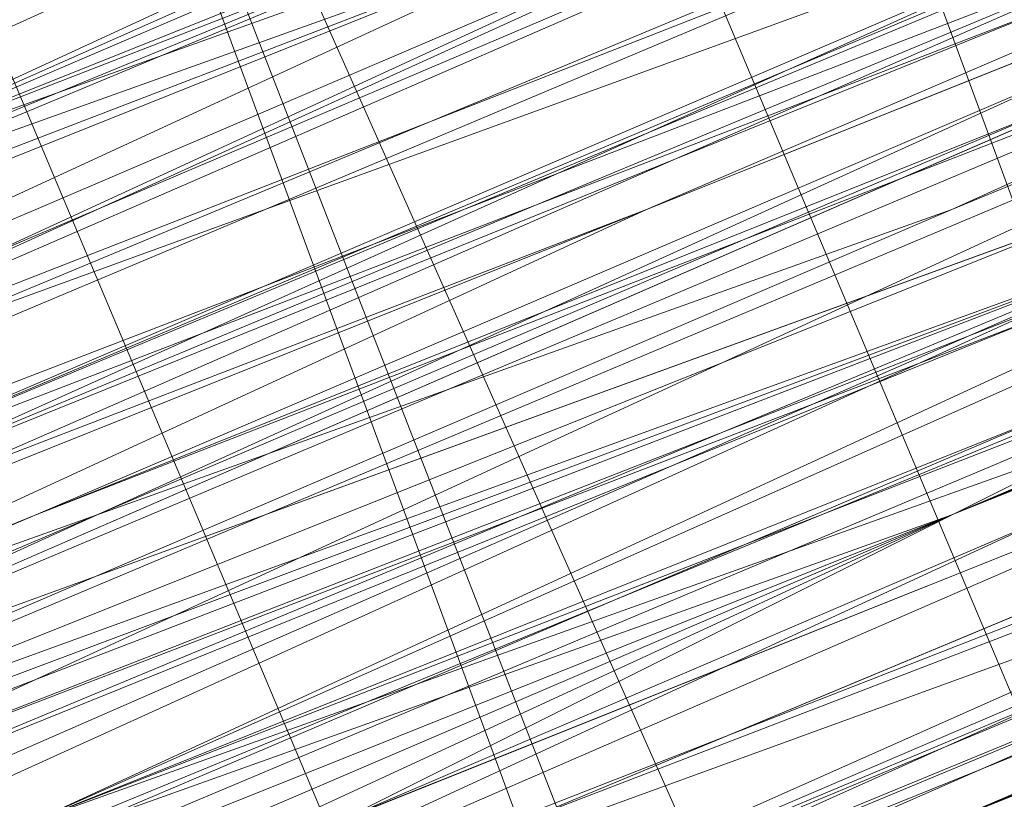
# Model space of a CAD drawing. Units: millimetres. Extents: x 346451 to 354682, y 96572 to 106010.
# Drawn here: x 350203 to 350205, y 99975 to 99976 of the extents above; entities that cross this region are included whole.
import ezdxf

# ---------------------------------------------------------------- set-up
doc = ezdxf.new("R2010")
doc.units = ezdxf.units.MM
doc.layers.add('МАФЫ НАШИ', color=250, linetype='Continuous', lineweight=25)

# ---------------------------------------------------------------- blocks, each defined once
blk = doc.blocks.new('аптен6н')
at = {"layer": 'МАФЫ НАШИ', "lineweight": 13}
for points in [[(11309.4895, -4135.9424), (11325.391, -4129.4824), (11332.8449, -4126.5009), (11339.3048, -4123.5194), (11344.771, -4121.5317), (11348.7463, -4119.544), (11350.2371, -4119.0471), (11351.2309, -4118.5502), (11351.7279, -4118.5502), (11351.2309, -4119.0471), (11350.2371, -4119.544), (11348.7463, -4120.0409), (11344.771, -4121.5317), (11339.3048, -4124.0163), (11332.8449, -4126.5009), (11325.391, -4129.4824), (11309.4895, -4135.9424)], [(11356.6971, -4116.5625), (11353.7156, -4118.0532), (11346.7587, -4120.5379), (11339.8018, -4123.5194), (11336.8202, -4125.0101), (11333.8387, -4126.004), (11331.3541, -4126.9978), (11329.3664, -4127.9917), (11328.8695, -4127.9917), (11327.8756, -4128.4886), (11327.3787, -4128.4886), (11327.3787, -4128.9855), (11327.8756, -4128.9855), (11328.3726, -4128.4886), (11328.8695, -4128.4886), (11329.3664, -4127.9917), (11331.3541, -4127.4948), (11333.8387, -4126.004), (11336.8202, -4125.0101), (11339.8018, -4124.0163), (11346.7587, -4121.0348), (11353.7156, -4118.0532), (11356.6971, -4116.5625)], [(11347.7525, -4120.5379), (11342.2864, -4123.0225), (11336.3233, -4125.0101), (11333.8387, -4126.5009), (11331.3541, -4127.4948), (11329.8633, -4127.9917), (11328.3726, -4128.4886), (11327.8756, -4128.9855), (11327.3787, -4128.9855), (11327.3787, -4128.4886), (11327.8756, -4128.4886), (11328.3726, -4128.4886), (11329.3664, -4127.9917), (11331.3541, -4126.9978), (11333.8387, -4126.004), (11336.3233, -4125.0101), (11342.2864, -4122.5255), (11347.7525, -4120.0409)], [(11356.2002, -4117.0594), (11355.2063, -4117.0594), (11353.7156, -4118.0532), (11351.7279, -4118.5502), (11347.2556, -4120.5379), (11341.2925, -4123.0225), (11334.8325, -4125.5071), (11327.3787, -4128.9855), (11310.9803, -4135.4455)], [(11310.9803, -4135.4455), (11326.8818, -4128.4886), (11334.8325, -4125.5071), (11341.2925, -4122.5255), (11347.2556, -4120.0409), (11351.7279, -4118.5502), (11353.7156, -4117.5563), (11355.2063, -4117.0594), (11355.7032, -4116.5625), (11356.2002, -4116.5625), (11355.7032, -4116.5625), (11354.7094, -4117.0594), (11353.7156, -4117.5563), (11351.7279, -4118.0532), (11347.2556, -4120.0409), (11341.2925, -4122.5255), (11334.3356, -4125.5071), (11326.8818, -4128.4886), (11310.9803, -4134.9486)], [(11309.4895, -4135.4455), (11325.391, -4128.9855), (11332.3479, -4126.004), (11339.3048, -4123.5194), (11344.274, -4121.0348), (11348.7463, -4119.544), (11350.2371, -4119.0471), (11351.2309, -4118.5502), (11351.7279, -4118.0532), (11351.2309, -4118.0532), (11349.7402, -4118.5502), (11348.2494, -4119.544), (11345.7648, -4120.5379), (11339.3048, -4123.0225), (11331.3541, -4126.5009), (11321.4157, -4130.4763), (11310.9803, -4134.9486)], [(11253.8344, -4158.3039), (11264.7666, -4153.8316), (11287.625, -4144.3901), (11310.9803, -4134.4517), (11321.4157, -4130.4763), (11330.8572, -4126.5009), (11339.3048, -4123.0225), (11345.7648, -4120.0409), (11348.2494, -4119.0471), (11349.7402, -4118.5502), (11351.2309, -4118.0532), (11351.7279, -4118.0532), (11351.2309, -4118.5502), (11350.2371, -4119.0471), (11348.2494, -4119.544), (11345.7648, -4120.5379), (11339.3048, -4123.5194), (11331.3541, -4126.5009), (11321.4157, -4130.4763), (11310.9803, -4134.9486), (11287.625, -4144.887), (11264.7666, -4154.3285), (11254.3313, -4158.8008)], [(11289.6127, -4143.8932), (11313.4649, -4133.9547), (11324.3972, -4129.4824), (11333.8387, -4125.5071), (11342.2864, -4122.0286), (11348.2494, -4119.544), (11350.734, -4118.5502), (11352.2248, -4118.0532), (11353.2186, -4117.5563), (11353.7156, -4117.5563), (11353.2186, -4117.5563), (11352.2248, -4118.0532), (11350.734, -4119.0471), (11348.2494, -4120.0409), (11342.2864, -4122.5255), (11333.8387, -4126.004), (11324.3972, -4129.9794), (11313.4649, -4134.4517), (11290.1096, -4143.8932)], [(11245.8836, -4162.2793), (11255.3251, -4158.3039), (11266.2574, -4153.8316), (11290.1096, -4144.3901), (11313.4649, -4134.4517), (11324.3972, -4129.9794), (11334.3356, -4126.004), (11342.2864, -4122.5255), (11348.7463, -4120.0409), (11350.734, -4119.0471), (11352.7217, -4118.5502), (11353.7156, -4118.0532), (11352.7217, -4118.5502), (11350.734, -4119.0471), (11348.7463, -4120.0409), (11342.2864, -4123.0225), (11334.3356, -4126.004), (11324.3972, -4129.9794), (11313.4649, -4134.4517), (11290.1096, -4144.3901), (11266.2574, -4154.3285), (11255.822, -4158.8008), (11245.8836, -4162.7762)], [(11296.5696, -4141.9055), (11317.9372, -4132.9609), (11338.8079, -4124.0163), (11348.7463, -4120.0409), (11357.6909, -4116.5625), (11364.6478, -4113.581), (11370.6109, -4111.0963), (11372.5986, -4110.1025), (11374.0893, -4109.6056), (11374.5863, -4109.6056), (11375.0832, -4109.1087), (11374.5863, -4109.6056), (11373.0955, -4110.1025), (11371.1078, -4111.0963), (11368.1263, -4112.0902), (11360.6725, -4115.0717), (11350.734, -4119.0471), (11339.3048, -4124.0163), (11326.8818, -4129.4824), (11299.0542, -4140.4147)], [(11245.8836, -4162.2793), (11258.3066, -4157.31), (11286.1342, -4145.8808), (11313.9618, -4134.4517), (11326.8818, -4128.9855), (11338.311, -4124.5132), (11347.7525, -4120.5379), (11355.2063, -4117.0594), (11358.1878, -4116.0656), (11360.1755, -4115.0717), (11361.6663, -4114.5748), (11360.1755, -4115.0717), (11358.6848, -4116.0656), (11356.2002, -4117.0594), (11349.2433, -4119.544), (11339.8018, -4123.5194), (11329.3664, -4127.9917), (11317.4403, -4132.9609), (11291.6004, -4143.3962), (11265.7605, -4154.3285), (11253.8344, -4159.2977)], [(11299.0542, -4140.4147), (11326.3849, -4128.9855), (11339.3048, -4124.0163), (11350.734, -4119.0471), (11360.6725, -4115.0717), (11368.1263, -4112.0902), (11370.6109, -4110.5994), (11373.0955, -4110.1025), (11374.5863, -4109.1087), (11375.0832, -4109.1087), (11374.0893, -4109.1087), (11373.0955, -4109.6056), (11370.6109, -4110.5994), (11368.1263, -4111.5933), (11360.1755, -4115.0717), (11350.734, -4119.0471), (11339.3048, -4123.5194), (11326.3849, -4128.9855), (11299.0542, -4140.4147)], [(11253.8344, -4158.8008), (11265.7605, -4153.8316), (11291.6004, -4143.3962), (11317.4403, -4132.464), (11329.3664, -4127.4948), (11339.8018, -4123.5194), (11348.7463, -4119.544), (11355.7032, -4116.5625), (11358.1878, -4115.5686), (11360.1755, -4115.0717), (11361.6663, -4114.5748), (11361.6663, -4114.0779), (11361.1694, -4114.0779), (11360.1755, -4114.5748), (11358.1878, -4115.0717), (11355.7032, -4116.5625), (11348.7463, -4119.0471), (11339.8018, -4123.0225), (11328.8695, -4127.4948), (11316.9434, -4132.464), (11291.1035, -4142.8993), (11265.7605, -4153.8316), (11253.8344, -4158.3039)], [(11298.5573, -4139.9178), (11326.3849, -4128.4886), (11339.3048, -4123.0225), (11350.734, -4118.5502), (11360.1755, -4114.5748), (11367.6294, -4111.5933), (11370.6109, -4110.1025), (11372.5986, -4109.1087), (11374.0893, -4108.6117), (11374.5863, -4108.6117), (11374.0893, -4109.1087), (11372.5986, -4109.6056), (11370.6109, -4110.5994), (11367.6294, -4111.5933), (11360.1755, -4114.5748), (11350.734, -4118.5502), (11339.3048, -4123.5194), (11326.3849, -4128.4886), (11299.0542, -4139.9178)], [(11253.8344, -4158.8008), (11265.7605, -4153.8316), (11291.6004, -4143.3962), (11317.4403, -4132.464), (11329.3664, -4127.4948), (11339.8018, -4123.0225), (11348.7463, -4119.544), (11355.7032, -4116.5625), (11358.1878, -4115.5686), (11360.1755, -4114.5748), (11361.1694, -4114.0779), (11361.6663, -4114.0779), (11361.1694, -4114.5748), (11360.1755, -4115.0717), (11358.1878, -4116.0656), (11355.2063, -4117.0594), (11347.7525, -4120.0409), (11337.8141, -4124.0163), (11326.8818, -4128.9855), (11313.9618, -4133.9547), (11286.1342, -4145.3839), (11258.3066, -4156.8131), (11245.8836, -4162.2793)], [(11242.4052, -4163.77), (11254.8282, -4158.8008), (11281.165, -4147.8685), (11307.5019, -4136.9363), (11319.9249, -4131.4701), (11330.8572, -4126.9978), (11340.2987, -4123.0225), (11347.2556, -4120.0409), (11350.2371, -4119.0471), (11352.2248, -4118.5502), (11353.2186, -4118.0532), (11353.7156, -4117.5563), (11353.2186, -4117.5563), (11351.7279, -4118.0532), (11349.7402, -4119.0471), (11347.2556, -4120.0409), (11339.8018, -4123.0225), (11330.8572, -4126.9978), (11319.9249, -4131.4701), (11307.5019, -4136.4393), (11281.165, -4147.3716), (11254.3313, -4158.3039)], [(11245.3867, -4162.2793), (11258.3066, -4156.8131), (11286.1342, -4145.3839), (11313.9618, -4133.9547), (11326.3849, -4128.4886), (11337.8141, -4124.0163), (11347.7525, -4120.0409), (11355.2063, -4117.0594), (11357.6909, -4115.5686), (11360.1755, -4114.5748), (11361.1694, -4114.0779), (11361.6663, -4114.0779), (11361.1694, -4114.0779), (11359.6786, -4114.5748), (11357.6909, -4115.5686), (11355.2063, -4116.5625), (11347.7525, -4119.544), (11337.8141, -4123.5194), (11326.3849, -4128.4886), (11313.9618, -4133.4578), (11286.1342, -4144.887), (11258.3066, -4156.8131), (11245.3867, -4161.7823)], [(11254.3313, -4158.3039), (11280.6681, -4147.3716), (11307.5019, -4136.4393), (11319.428, -4131.4701), (11330.8572, -4126.5009), (11339.8018, -4123.0225), (11347.2556, -4120.0409), (11349.7402, -4118.5502), (11351.7279, -4118.0532), (11353.2186, -4117.5563), (11353.7156, -4117.0594), (11353.2186, -4117.0594), (11351.7279, -4117.5563), (11349.7402, -4118.5502), (11347.2556, -4119.544), (11339.8018, -4122.5255), (11330.3602, -4126.5009), (11319.428, -4130.9732), (11307.5019, -4135.9424), (11280.6681, -4146.8747), (11254.3313, -4157.807)], [(11245.3867, -4161.7823), (11258.3066, -4156.3162), (11286.1342, -4144.887), (11313.4649, -4133.4578), (11326.3849, -4127.9917), (11337.8141, -4123.5194), (11347.2556, -4119.544), (11354.7094, -4116.5625), (11357.6909, -4115.0717), (11359.6786, -4114.5748), (11361.1694, -4114.0779), (11361.6663, -4113.581), (11361.1694, -4113.581), (11359.6786, -4114.0779), (11357.6909, -4115.0717), (11354.7094, -4116.0656), (11347.2556, -4119.544), (11337.8141, -4123.5194), (11326.3849, -4127.9917), (11313.4649, -4133.4578), (11285.6373, -4144.887), (11258.3066, -4156.3162), (11245.3867, -4161.2854)], [(11254.3313, -4157.807), (11280.6681, -4146.8747), (11307.0049, -4135.9424), (11319.428, -4130.9732), (11330.3602, -4126.5009), (11339.8018, -4122.5255), (11346.7587, -4119.544), (11349.7402, -4118.5502), (11351.7279, -4117.5563), (11352.7217, -4117.0594), (11353.2186, -4117.0594), (11352.2248, -4117.5563), (11350.2371, -4118.0532), (11348.2494, -4119.0471), (11341.7894, -4121.5317), (11333.8387, -4125.0101), (11323.9003, -4128.9855), (11312.968, -4133.4578), (11289.6127, -4143.3962), (11265.7605, -4152.8377), (11255.3251, -4157.31), (11245.3867, -4161.2854)], [(11245.3867, -4161.2854), (11254.8282, -4157.31), (11265.7605, -4152.3408), (11289.6127, -4142.8993), (11312.968, -4132.9609), (11323.9003, -4128.4886), (11333.3418, -4124.5132), (11341.7894, -4121.0348), (11347.7525, -4118.5502), (11350.2371, -4117.5563), (11351.7279, -4117.0594), (11352.7217, -4116.5625), (11353.2186, -4116.5625), (11352.2248, -4117.0594), (11350.2371, -4118.0532), (11348.2494, -4119.0471), (11341.7894, -4121.5317), (11333.8387, -4125.0101), (11323.9003, -4128.9855), (11312.968, -4133.4578), (11289.6127, -4142.8993), (11265.7605, -4152.8377), (11254.8282, -4157.31), (11245.3867, -4161.2854)], [(11310.4834, -4134.4517), (11321.4157, -4129.9794), (11330.8572, -4126.004), (11339.3048, -4122.5255), (11345.7648, -4120.0409), (11347.7525, -4119.0471), (11349.7402, -4118.5502), (11351.2309, -4118.0532), (11351.7279, -4117.5563), (11351.2309, -4117.5563), (11350.734, -4118.0532), (11349.7402, -4118.5502), (11348.2494, -4119.0471), (11344.274, -4120.5379), (11338.8079, -4123.0225), (11332.3479, -4125.5071), (11324.8941, -4128.4886), (11308.9926, -4134.9486)], [(11308.9926, -4134.9486), (11324.8941, -4128.4886), (11332.3479, -4125.5071), (11338.8079, -4122.5255), (11344.274, -4120.5379), (11348.2494, -4118.5502), (11349.7402, -4118.0532), (11350.734, -4117.5563), (11351.2309, -4117.5563), (11350.734, -4117.5563), (11349.7402, -4118.0532), (11347.7525, -4119.0471), (11345.2679, -4120.0409), (11339.3048, -4122.5255), (11330.8572, -4126.004), (11321.4157, -4129.9794), (11310.4834, -4134.4517)], [(11310.4834, -4133.9547), (11321.4157, -4129.4824), (11330.8572, -4125.5071), (11338.8079, -4122.5255), (11345.2679, -4119.544), (11347.7525, -4118.5502), (11349.7402, -4118.0532), (11350.734, -4117.5563), (11351.2309, -4117.0594), (11350.734, -4117.5563), (11349.7402, -4118.0532), (11348.2494, -4118.5502), (11344.274, -4120.0409), (11338.8079, -4122.5255), (11332.3479, -4125.0101), (11324.8941, -4127.9917), (11308.9926, -4134.4517)], [(11309.9865, -4133.9547), (11326.3849, -4126.9978), (11333.8387, -4124.0163), (11340.7956, -4121.0348), (11346.7587, -4118.5502), (11351.2309, -4117.0594), (11353.2186, -4116.0656), (11354.2125, -4115.5686), (11355.2063, -4115.0717), (11355.7032, -4115.0717), (11355.2063, -4115.5686), (11354.2125, -4115.5686), (11353.2186, -4116.0656), (11351.2309, -4117.0594), (11346.7587, -4119.0471), (11340.7956, -4121.5317), (11333.8387, -4124.0163), (11326.3849, -4126.9978), (11310.4834, -4133.9547)], [(11310.4834, -4133.9547), (11326.8818, -4127.4948), (11334.3356, -4124.5132), (11340.7956, -4121.5317), (11346.7587, -4119.0471), (11351.2309, -4117.0594), (11353.2186, -4116.5625), (11354.7094, -4116.0656), (11355.2063, -4115.5686), (11355.7032, -4115.5686)], [(11355.7032, -4115.5686), (11355.2063, -4115.5686), (11354.2125, -4116.0656), (11352.2248, -4117.0594), (11349.7402, -4118.0532), (11347.2556, -4119.0471), (11341.7894, -4121.0348), (11335.8264, -4123.5194), (11333.3418, -4124.5132), (11330.8572, -4125.5071), (11328.8695, -4126.5009), (11327.3787, -4126.9978), (11326.8818, -4126.9978)], [(11326.8818, -4127.4948), (11327.3787, -4127.4948), (11327.8756, -4126.9978), (11328.8695, -4126.5009), (11330.8572, -4126.004), (11333.3418, -4125.0101), (11335.8264, -4124.0163), (11341.7894, -4121.5317), (11347.2556, -4119.0471), (11350.2371, -4118.0532), (11352.2248, -4117.0594), (11354.2125, -4116.0656), (11355.2063, -4115.5686), (11355.7032, -4115.5686)], [(11347.2556, -4119.0471), (11341.7894, -4121.5317), (11335.8264, -4124.0163), (11333.3418, -4125.0101), (11330.8572, -4126.004), (11329.3664, -4126.9978), (11327.8756, -4127.4948), (11327.3787, -4127.4948), (11326.8818, -4127.9917), (11327.3787, -4127.9917), (11327.8756, -4127.4948), (11329.3664, -4126.9978), (11331.3541, -4126.5009), (11333.3418, -4125.5071), (11336.3233, -4124.0163), (11341.7894, -4122.0286), (11347.7525, -4119.544)], [(11355.7032, -4116.5625), (11354.2125, -4117.0594), (11352.7217, -4117.5563), (11350.2371, -4118.5502), (11347.7525, -4119.544), (11341.7894, -4122.0286), (11336.3233, -4124.5132), (11333.3418, -4125.5071), (11331.3541, -4126.5009), (11329.3664, -4127.4948), (11327.8756, -4127.9917), (11327.3787, -4127.9917), (11326.8818, -4127.9917), (11327.3787, -4127.9917), (11327.8756, -4127.9917), (11328.3726, -4127.4948), (11329.3664, -4127.4948), (11331.3541, -4126.5009), (11333.8387, -4125.5071), (11336.3233, -4124.5132), (11339.8018, -4123.0225), (11346.2617, -4120.0409), (11353.2186, -4117.5563), (11356.6971, -4116.0656)], [(11356.6971, -4116.0656), (11353.2186, -4117.5563), (11346.7587, -4120.5379), (11339.8018, -4123.0225), (11336.3233, -4124.5132), (11333.8387, -4125.5071), (11331.3541, -4126.5009), (11329.3664, -4127.4948), (11328.3726, -4127.9917), (11327.8756, -4127.9917), (11327.3787, -4128.4886), (11327.8756, -4128.4886), (11328.3726, -4127.9917), (11329.3664, -4127.4948), (11331.3541, -4126.9978), (11333.8387, -4126.004), (11336.8202, -4124.5132), (11339.8018, -4123.5194), (11346.7587, -4120.5379), (11353.7156, -4117.5563), (11356.6971, -4116.5625)], [(11378.5616, -4105.6302), (11363.1571, -4112.0902), (11347.7525, -4118.0532), (11340.7956, -4121.0348), (11333.8387, -4124.0163), (11328.3726, -4126.004), (11323.9003, -4127.9917), (11322.4095, -4128.4886), (11320.9187, -4129.4824), (11319.9249, -4129.4824), (11319.428, -4129.9794), (11320.4218, -4129.9794), (11320.9187, -4129.4824), (11322.4095, -4128.9855), (11324.3972, -4127.9917), (11328.3726, -4126.5009), (11334.3356, -4124.0163), (11340.7956, -4121.5317), (11347.7525, -4118.5502), (11363.1571, -4112.0902), (11378.5616, -4105.6302)], [(11379.0585, -4105.6302), (11363.1571, -4112.0902), (11347.7525, -4118.5502), (11340.7956, -4121.5317), (11334.3356, -4124.5132), (11328.8695, -4126.5009), (11324.3972, -4128.4886), (11322.4095, -4128.9855), (11321.4157, -4129.4824), (11320.4218, -4129.9794), (11319.9249, -4130.4763), (11320.4218, -4130.4763), (11321.4157, -4129.9794), (11322.4095, -4129.4824), (11324.3972, -4128.4886), (11328.8695, -4126.9978), (11334.3356, -4124.5132), (11340.7956, -4122.0286), (11347.7525, -4119.0471), (11363.654, -4112.5871), (11379.0585, -4106.1271)], [(11379.0585, -4106.1271), (11363.654, -4112.5871), (11348.2494, -4119.0471), (11340.7956, -4122.0286), (11334.3356, -4124.5132), (11328.8695, -4126.9978), (11324.3972, -4128.9855), (11322.9064, -4129.4824), (11321.4157, -4129.9794), (11320.4218, -4130.4763), (11319.9249, -4130.4763), (11320.4218, -4130.4763), (11320.9187, -4129.9794), (11322.4095, -4129.4824), (11325.391, -4128.4886), (11329.8633, -4126.5009), (11335.3295, -4124.0163), (11341.7894, -4121.5317), (11355.2063, -4116.0656), (11368.6232, -4110.5994), (11374.5863, -4108.1148), (11380.0524, -4105.6302)], [(11380.0524, -4106.1271), (11374.5863, -4108.1148), (11368.6232, -4110.5994), (11355.2063, -4116.5625), (11341.7894, -4122.0286), (11335.3295, -4124.5132), (11330.3602, -4126.5009), (11325.888, -4128.4886), (11322.4095, -4129.9794), (11320.9187, -4130.4763), (11320.4218, -4130.9732), (11319.9249, -4130.9732), (11320.4218, -4130.9732), (11321.4157, -4130.4763), (11322.4095, -4129.9794), (11325.888, -4128.4886), (11330.3602, -4126.9978), (11335.8264, -4124.5132), (11341.7894, -4122.0286), (11355.2063, -4116.5625), (11368.6232, -4111.0963), (11374.5863, -4108.6117), (11380.0524, -4106.1271)], [(11379.0585, -4106.6241), (11363.654, -4113.084), (11348.2494, -4119.0471), (11340.7956, -4122.0286), (11334.3356, -4125.0101), (11328.8695, -4126.9978), (11324.3972, -4128.9855), (11322.9064, -4129.4824), (11321.4157, -4130.4763), (11320.4218, -4130.4763), (11319.9249, -4130.9732), (11320.4218, -4130.9732), (11321.4157, -4130.4763), (11322.9064, -4129.9794), (11324.3972, -4128.9855), (11328.8695, -4127.4948), (11334.3356, -4125.0101), (11341.2925, -4122.5255), (11348.2494, -4119.544), (11363.654, -4113.084), (11379.0585, -4106.6241)], [(11379.0585, -4106.6241), (11363.654, -4113.084), (11348.2494, -4119.544), (11341.2925, -4122.5255), (11334.8325, -4125.5071), (11328.8695, -4127.4948), (11324.8941, -4129.4824), (11322.9064, -4129.9794), (11321.4157, -4130.4763), (11320.4218, -4130.9732), (11319.9249, -4131.4701), (11320.4218, -4130.9732), (11321.4157, -4130.9732), (11322.4095, -4130.4763), (11325.888, -4128.9855), (11330.3602, -4126.9978), (11335.8264, -4125.0101), (11341.7894, -4122.5255), (11355.2063, -4116.5625), (11368.6232, -4111.0963), (11375.0832, -4108.6117), (11380.5493, -4106.6241)], [(11380.5493, -4106.6241), (11375.0832, -4108.6117), (11368.6232, -4111.5933), (11355.2063, -4117.0594), (11341.7894, -4122.5255), (11335.8264, -4125.0101), (11330.3602, -4127.4948), (11325.888, -4128.9855), (11322.4095, -4130.4763), (11321.4157, -4130.9732), (11320.4218, -4131.4701), (11321.4157, -4130.9732), (11322.4095, -4130.4763), (11325.888, -4129.4824), (11330.3602, -4127.4948), (11335.8264, -4125.0101), (11341.7894, -4122.5255), (11355.2063, -4117.0594), (11369.1201, -4111.5933), (11375.0832, -4109.1087), (11380.5493, -4106.6241)], [(11378.0647, -4107.6179), (11370.114, -4111.0963), (11360.1755, -4115.0717), (11349.7402, -4119.544), (11326.3849, -4128.9855), (11303.0296, -4138.9239)], [(11303.0296, -4138.427), (11325.888, -4128.9855), (11349.2433, -4119.0471), (11360.1755, -4114.5748), (11370.114, -4110.5994), (11378.0647, -4107.121)], [(11378.0647, -4107.6179), (11370.114, -4111.0963), (11360.1755, -4115.0717), (11349.7402, -4119.544), (11326.3849, -4128.9855), (11303.0296, -4138.427)], [(11296.5696, -4141.4086), (11317.4403, -4132.9609), (11338.8079, -4124.0163), (11348.7463, -4120.0409), (11357.6909, -4116.0656), (11364.6478, -4113.084), (11370.6109, -4111.0963), (11372.5986, -4110.1025), (11374.0893, -4109.6056), (11374.5863, -4109.1087), (11375.0832, -4109.1087), (11374.5863, -4109.1087), (11373.5924, -4109.1087), (11372.1016, -4110.1025), (11370.114, -4110.5994), (11364.6478, -4113.084), (11357.194, -4116.0656), (11348.7463, -4119.544), (11338.8079, -4124.0163), (11317.4403, -4132.464), (11296.5696, -4141.4086)], [(11296.0727, -4140.9116), (11317.4403, -4132.464), (11338.8079, -4123.5194), (11348.7463, -4119.544), (11357.194, -4116.0656), (11364.6478, -4113.084), (11370.114, -4110.5994), (11372.1016, -4109.6056), (11373.5924, -4109.1087), (11374.5863, -4108.6117), (11373.5924, -4109.1087), (11372.1016, -4109.6056), (11370.114, -4110.5994), (11364.6478, -4112.5871), (11357.194, -4115.5686), (11348.2494, -4119.544), (11338.8079, -4123.5194), (11317.4403, -4131.967), (11296.0727, -4140.9116)], [(11302.5326, -4138.427), (11325.888, -4128.4886), (11349.2433, -4119.0471), (11360.1755, -4114.5748), (11369.617, -4110.5994), (11378.0647, -4107.121)], [(11379.0585, -4107.121), (11363.654, -4113.581), (11348.2494, -4120.0409), (11341.2925, -4123.0225), (11334.8325, -4125.5071), (11329.3664, -4127.9917), (11324.8941, -4129.4824), (11322.9064, -4130.4763), (11321.9126, -4130.9732), (11320.9187, -4131.4701), (11320.4218, -4131.4701), (11320.9187, -4131.4701), (11321.9126, -4130.9732), (11322.9064, -4130.4763), (11324.8941, -4129.9794), (11329.3664, -4127.9917), (11334.8325, -4125.5071), (11341.2925, -4123.0225), (11348.2494, -4120.0409), (11364.1509, -4113.581), (11379.5555, -4107.121)], [(11379.5555, -4107.6179), (11364.1509, -4114.0779), (11348.7463, -4120.0409), (11341.2925, -4123.0225), (11334.8325, -4126.004), (11329.3664, -4127.9917), (11324.8941, -4129.9794), (11323.4033, -4130.4763), (11321.9126, -4131.4701), (11320.9187, -4131.4701), (11320.4218, -4131.967), (11320.9187, -4131.967), (11321.9126, -4131.4701), (11323.4033, -4130.9732), (11324.8941, -4129.9794), (11329.3664, -4128.4886), (11334.8325, -4126.004), (11341.2925, -4123.5194), (11348.7463, -4120.5379), (11364.1509, -4114.0779), (11379.5555, -4107.6179)], [(11356.2002, -4115.5686), (11353.2186, -4116.5625), (11346.2617, -4119.544), (11339.3048, -4122.5255), (11336.3233, -4123.5194), (11333.3418, -4125.0101), (11330.8572, -4126.004), (11328.8695, -4126.5009), (11328.3726, -4126.9978), (11327.3787, -4127.4948), (11326.8818, -4127.4948), (11327.3787, -4126.9978), (11327.8756, -4126.9978), (11328.8695, -4126.5009), (11330.8572, -4125.5071), (11333.3418, -4124.5132), (11336.3233, -4123.5194), (11339.3048, -4122.0286), (11346.2617, -4119.544), (11353.2186, -4116.5625), (11356.2002, -4115.0717)], [(11356.2002, -4115.0717), (11352.7217, -4116.5625), (11346.2617, -4119.0471), (11339.3048, -4122.0286), (11336.3233, -4123.5194), (11333.3418, -4124.5132), (11330.8572, -4125.5071), (11328.8695, -4126.5009), (11327.8756, -4126.5009), (11327.3787, -4126.9978), (11326.8818, -4126.9978)], [(11326.8818, -4126.9978), (11327.3787, -4126.9978), (11328.8695, -4126.5009), (11330.8572, -4125.5071), (11333.3418, -4124.5132), (11335.8264, -4123.5194), (11341.2925, -4121.0348), (11347.2556, -4118.5502), (11349.7402, -4117.5563), (11352.2248, -4116.5625), (11353.7156, -4116.0656), (11355.2063, -4115.5686), (11355.7032, -4115.0717)], [(11244.8898, -4160.7885), (11254.8282, -4156.8131), (11265.7605, -4152.3408), (11289.6127, -4142.4024), (11312.968, -4132.9609), (11323.9003, -4128.4886), (11333.3418, -4124.5132), (11341.7894, -4121.0348), (11347.7525, -4118.5502), (11350.2371, -4117.5563), (11351.7279, -4116.5625), (11352.7217, -4116.5625), (11353.2186, -4116.0656), (11352.7217, -4116.0656), (11351.2309, -4116.5625), (11349.2433, -4117.5563), (11346.7587, -4118.5502), (11339.3048, -4121.5317), (11330.3602, -4125.5071), (11318.9311, -4129.9794), (11307.0049, -4134.9486), (11280.1712, -4145.8808), (11253.8344, -4156.8131)], [(11253.8344, -4156.8131), (11280.1712, -4145.8808), (11307.0049, -4134.9486), (11318.9311, -4129.9794), (11329.8633, -4125.5071), (11339.3048, -4121.5317), (11346.7587, -4118.5502), (11349.2433, -4117.5563), (11351.2309, -4116.5625), (11352.7217, -4116.0656), (11353.2186, -4116.0656), (11352.7217, -4116.5625), (11351.2309, -4117.0594), (11349.2433, -4117.5563), (11346.7587, -4119.0471), (11339.3048, -4122.0286), (11330.3602, -4125.5071), (11319.428, -4130.4763), (11307.0049, -4135.4455), (11280.6681, -4146.3778), (11253.8344, -4157.31)], [(11244.8898, -4160.7885), (11257.8097, -4155.8193), (11285.6373, -4144.3901), (11313.4649, -4132.464), (11325.888, -4127.4948), (11337.3171, -4122.5255), (11347.2556, -4118.5502), (11354.7094, -4115.5686), (11357.194, -4114.5748), (11359.6786, -4113.581), (11360.6725, -4113.084), (11361.1694, -4113.084), (11360.6725, -4113.084), (11359.6786, -4114.0779), (11357.6909, -4114.5748), (11354.7094, -4116.0656), (11347.2556, -4119.0471), (11337.8141, -4123.0225), (11326.3849, -4127.4948), (11313.4649, -4132.9609), (11285.6373, -4144.3901), (11257.8097, -4155.8193), (11245.3867, -4161.2854)], [(11254.3313, -4157.31), (11280.6681, -4146.3778), (11307.0049, -4135.4455), (11319.428, -4130.4763), (11330.3602, -4126.004), (11339.8018, -4122.0286), (11346.7587, -4119.0471), (11349.7402, -4118.0532), (11351.7279, -4117.0594), (11352.7217, -4116.5625), (11353.2186, -4116.5625), (11352.7217, -4117.0594), (11351.7279, -4117.5563), (11349.7402, -4118.0532), (11346.7587, -4119.0471), (11339.8018, -4122.0286), (11330.3602, -4126.004), (11319.428, -4130.4763), (11307.0049, -4135.9424), (11280.6681, -4146.8747), (11254.3313, -4157.807)], [(11245.3867, -4161.2854), (11258.3066, -4155.8193), (11285.6373, -4144.3901), (11313.4649, -4132.9609), (11326.3849, -4127.9917), (11337.8141, -4123.0225), (11347.2556, -4119.0471), (11354.7094, -4116.0656), (11357.6909, -4115.0717), (11359.6786, -4114.0779), (11361.1694, -4113.581), (11361.1694, -4113.084), (11361.1694, -4113.581), (11359.6786, -4114.0779), (11358.1878, -4114.5748), (11355.7032, -4115.5686), (11348.7463, -4118.5502), (11339.3048, -4122.5255), (11328.8695, -4126.5009), (11316.9434, -4131.4701), (11291.1035, -4142.4024), (11265.2635, -4152.8377), (11253.3374, -4157.807)], [(11298.5573, -4139.4209), (11326.3849, -4127.9917), (11338.8079, -4122.5255), (11350.2371, -4118.0532), (11360.1755, -4114.0779), (11367.6294, -4110.5994), (11370.114, -4109.6056), (11372.5986, -4108.6117), (11374.0893, -4108.1148), (11374.5863, -4108.1148), (11374.0893, -4108.1148), (11372.5986, -4109.1087), (11370.6109, -4109.6056), (11367.6294, -4111.0963), (11360.1755, -4114.0779), (11350.2371, -4118.0532), (11338.8079, -4123.0225), (11326.3849, -4127.9917), (11298.5573, -4139.4209)], [(11253.3374, -4158.3039), (11265.2635, -4153.3347), (11291.1035, -4142.4024), (11316.9434, -4131.967), (11328.8695, -4126.9978), (11339.8018, -4122.5255), (11348.7463, -4119.0471), (11355.7032, -4116.0656), (11358.1878, -4115.0717), (11360.1755, -4114.0779), (11361.1694, -4113.581), (11361.6663, -4113.581), (11361.1694, -4114.0779), (11360.1755, -4114.0779), (11358.1878, -4115.0717), (11355.7032, -4116.0656), (11348.7463, -4119.0471), (11339.8018, -4122.5255), (11328.8695, -4126.9978), (11316.9434, -4131.967), (11291.1035, -4142.8993), (11265.2635, -4153.3347), (11253.8344, -4158.3039)], [(11298.5573, -4139.9178), (11326.3849, -4128.4886), (11338.8079, -4123.0225), (11350.2371, -4118.0532), (11360.1755, -4114.0779), (11367.6294, -4111.0963), (11370.6109, -4110.1025), (11372.5986, -4109.1087), (11374.0893, -4108.6117), (11374.5863, -4108.1148), (11374.5863, -4108.6117), (11373.5924, -4108.6117), (11372.1016, -4109.1087), (11370.114, -4110.1025), (11364.6478, -4112.5871), (11357.194, -4115.5686), (11348.2494, -4119.0471), (11338.8079, -4123.0225), (11317.4403, -4131.967), (11296.0727, -4140.9116)], [(11302.5326, -4137.9301), (11325.888, -4128.4886), (11349.2433, -4118.5502), (11360.1755, -4114.0779), (11369.617, -4110.1025), (11378.0647, -4107.121)], [(11378.0647, -4106.6241), (11369.617, -4110.1025), (11360.1755, -4114.0779), (11349.2433, -4118.5502), (11325.888, -4127.9917), (11302.5326, -4137.9301)], [(11302.5326, -4137.4332), (11325.888, -4127.9917), (11349.2433, -4118.0532), (11359.6786, -4113.581), (11369.617, -4109.6056), (11377.5678, -4106.1271)], [(11377.5678, -4106.6241), (11369.617, -4110.1025), (11359.6786, -4114.0779), (11349.2433, -4118.5502), (11325.888, -4127.9917), (11302.5326, -4137.4332)], [(11296.0727, -4140.4147), (11317.4403, -4131.967), (11338.311, -4123.0225), (11348.2494, -4119.0471), (11357.194, -4115.5686), (11364.1509, -4112.0902), (11370.114, -4110.1025), (11372.1016, -4109.1087), (11373.5924, -4108.6117), (11374.0893, -4108.1148), (11374.5863, -4108.1148), (11374.0893, -4108.1148), (11373.5924, -4108.1148), (11372.1016, -4109.1087), (11370.114, -4109.6056), (11364.1509, -4112.0902), (11357.194, -4115.0717), (11348.2494, -4118.5502), (11338.311, -4123.0225), (11316.9434, -4131.4701), (11296.0727, -4140.4147)], [(11296.0727, -4139.9178), (11316.9434, -4131.4701), (11338.311, -4122.5255), (11348.2494, -4118.5502), (11356.6971, -4115.0717), (11364.1509, -4112.0902), (11369.617, -4109.6056), (11371.6047, -4108.6117), (11373.0955, -4108.1148), (11374.0893, -4107.6179), (11374.5863, -4107.6179), (11373.5924, -4108.1148), (11372.5986, -4108.6117), (11370.114, -4109.6056), (11367.6294, -4110.5994), (11359.6786, -4113.581), (11350.2371, -4117.5563), (11338.8079, -4122.5255), (11325.888, -4127.4948), (11298.5573, -4138.9239)], [(11253.3374, -4157.807), (11265.2635, -4152.8377), (11291.1035, -4142.4024), (11316.9434, -4131.4701), (11328.8695, -4126.5009), (11339.3048, -4122.0286), (11348.2494, -4118.5502), (11355.2063, -4115.5686), (11358.1878, -4114.5748), (11359.6786, -4113.581), (11361.1694, -4113.084), (11360.6725, -4113.084), (11359.6786, -4113.581), (11357.6909, -4114.0779), (11355.2063, -4115.5686), (11348.2494, -4118.0532), (11339.3048, -4122.0286), (11328.8695, -4126.5009), (11316.9434, -4131.4701), (11291.1035, -4141.9055), (11265.2635, -4152.8377), (11253.3374, -4157.31)], [(11298.5573, -4138.9239), (11325.888, -4127.4948), (11338.8079, -4122.0286), (11350.2371, -4117.5563), (11359.6786, -4113.581), (11367.1324, -4110.5994), (11370.114, -4109.1087), (11372.1016, -4108.1148), (11373.5924, -4107.6179), (11374.0893, -4107.6179), (11373.0955, -4108.1148), (11371.6047, -4108.6117), (11369.617, -4109.6056), (11364.1509, -4111.5933), (11356.6971, -4114.5748), (11348.2494, -4118.5502), (11338.311, -4122.5255), (11316.9434, -4130.9732), (11295.5757, -4139.9178)], [(11380.0524, -4105.6302), (11374.5863, -4107.6179), (11368.6232, -4110.5994), (11354.7094, -4116.0656), (11341.2925, -4121.5317), (11335.3295, -4124.0163), (11329.8633, -4126.5009), (11325.391, -4127.9917), (11321.9126, -4129.4824), (11320.9187, -4129.9794), (11320.4218, -4130.4763), (11319.9249, -4130.4763), (11319.9249, -4129.9794), (11320.9187, -4129.9794), (11321.9126, -4129.4824), (11325.391, -4127.9917), (11329.8633, -4126.004), (11335.3295, -4124.0163), (11341.2925, -4121.5317), (11354.7094, -4115.5686), (11368.1263, -4110.1025), (11374.5863, -4107.6179), (11380.0524, -4105.6302)], [(11356.2002, -4114.5748), (11352.7217, -4116.0656), (11345.7648, -4119.0471), (11339.3048, -4122.0286), (11335.8264, -4123.0225), (11333.3418, -4124.5132), (11330.8572, -4125.5071), (11328.8695, -4126.004), (11327.8756, -4126.5009), (11327.3787, -4126.5009), (11326.8818, -4126.9978), (11326.3849, -4126.9978), (11326.8818, -4126.5009), (11327.3787, -4126.5009), (11327.8756, -4126.004), (11328.8695, -4126.004), (11330.3602, -4125.0101), (11332.8449, -4124.0163), (11335.8264, -4123.0225), (11339.3048, -4121.5317), (11345.7648, -4118.5502), (11352.7217, -4116.0656), (11356.2002, -4114.5748)], [(11356.2002, -4115.5686), (11353.2186, -4117.0594), (11346.2617, -4120.0409), (11339.8018, -4123.0225), (11336.3233, -4124.0163), (11333.3418, -4125.5071), (11330.8572, -4126.5009), (11329.3664, -4126.9978), (11328.3726, -4127.4948), (11327.8756, -4127.4948), (11327.3787, -4127.9917), (11326.8818, -4127.9917), (11327.3787, -4127.4948), (11327.8756, -4127.4948), (11328.3726, -4126.9978), (11328.8695, -4126.9978), (11330.8572, -4126.004), (11333.3418, -4125.0101), (11336.3233, -4124.0163), (11339.3048, -4122.5255), (11346.2617, -4119.544), (11353.2186, -4117.0594), (11356.2002, -4115.5686)], [(11310.4834, -4134.4517), (11326.8818, -4127.4948), (11334.3356, -4124.5132), (11340.7956, -4121.5317), (11346.7587, -4119.544), (11351.2309, -4117.5563), (11353.2186, -4116.5625), (11354.7094, -4116.0656), (11355.7032, -4115.5686), (11356.2002, -4115.5686), (11355.7032, -4116.0656), (11354.7094, -4116.0656), (11353.2186, -4117.0594), (11351.7279, -4117.5563), (11346.7587, -4119.544), (11341.2925, -4122.0286), (11334.3356, -4124.5132), (11326.8818, -4127.9917), (11310.4834, -4134.4517)], [(11310.4834, -4134.9486), (11326.8818, -4127.9917), (11334.3356, -4125.0101), (11341.2925, -4122.0286), (11347.2556, -4119.544), (11351.7279, -4117.5563), (11353.2186, -4117.0594), (11354.7094, -4116.5625), (11355.7032, -4116.0656), (11356.2002, -4116.0656), (11355.7032, -4116.5625), (11354.7094, -4116.5625), (11353.7156, -4117.0594), (11351.7279, -4118.0532), (11347.2556, -4120.0409), (11341.2925, -4122.5255), (11334.3356, -4125.0101), (11326.8818, -4127.9917), (11310.4834, -4134.9486)], [(11309.4895, -4135.4455), (11325.391, -4128.9855), (11332.3479, -4126.004), (11338.8079, -4123.0225), (11344.274, -4121.0348), (11348.2494, -4119.544), (11349.7402, -4118.5502), (11351.2309, -4118.0532), (11351.7279, -4118.0532), (11350.734, -4118.0532), (11349.7402, -4118.5502), (11348.2494, -4119.0471), (11344.274, -4121.0348), (11338.8079, -4123.0225), (11332.3479, -4125.5071), (11325.391, -4128.4886), (11309.4895, -4135.4455)], [(11347.7525, -4120.0409), (11341.7894, -4122.0286), (11336.3233, -4124.5132), (11333.8387, -4125.5071), (11331.3541, -4126.5009), (11329.3664, -4127.4948), (11327.8756, -4127.9917), (11327.3787, -4127.9917), (11327.3787, -4128.4886), (11326.8818, -4128.4886), (11327.3787, -4128.4886), (11327.8756, -4127.9917), (11329.3664, -4127.4948), (11331.3541, -4126.9978), (11333.8387, -4126.004), (11336.3233, -4125.0101), (11342.2864, -4122.5255), (11347.7525, -4120.0409)], [(11289.6127, -4143.3962), (11313.4649, -4133.9547), (11324.3972, -4129.4824), (11333.8387, -4125.5071), (11341.7894, -4122.0286), (11348.2494, -4119.544), (11350.734, -4118.5502), (11352.2248, -4117.5563), (11353.2186, -4117.5563), (11353.7156, -4117.0594), (11353.2186, -4117.0594), (11352.2248, -4117.5563), (11350.2371, -4118.0532), (11348.2494, -4119.0471), (11341.7894, -4122.0286), (11333.8387, -4125.0101), (11323.9003, -4128.9855), (11313.4649, -4133.4578), (11289.6127, -4143.3962)], [(11254.3313, -4158.8008), (11264.7666, -4154.3285), (11287.625, -4144.887), (11310.9803, -4135.4455), (11321.9126, -4130.9732), (11331.3541, -4126.9978), (11339.3048, -4123.5194), (11345.7648, -4121.0348), (11348.2494, -4120.0409), (11350.2371, -4119.0471), (11351.2309, -4118.5502), (11351.7279, -4118.5502), (11351.2309, -4119.0471), (11350.2371, -4119.544), (11348.2494, -4120.0409), (11345.7648, -4121.0348), (11339.8018, -4123.5194), (11331.3541, -4126.9978), (11321.9126, -4130.9732), (11310.9803, -4135.4455), (11288.1219, -4144.887), (11264.7666, -4154.3285), (11254.3313, -4158.8008)], [(11343.7771, -4128.4886), (11339.8018, -4119.0471), (11343.7771, -4128.4886), (11340.2987, -4119.0471), (11344.274, -4128.4886)], [(11342.7833, -4128.4886), (11339.3048, -4119.544), (11342.7833, -4128.9855), (11338.8079, -4119.544), (11342.7833, -4128.9855), (11339.3048, -4119.544), (11343.2802, -4128.4886), (11339.3048, -4119.544)]]:
    blk.add_lwpolyline(points, dxfattribs=at)

msp = doc.modelspace()

# ---------------------------------------------------------------- block references
at = {"layer": 'МАФЫ НАШИ', "lineweight": 25}
msp.add_blockref('аптен6н', (338863.1764, 104097.8599), dxfattribs=at)

doc.saveas('drawing.dxf')
